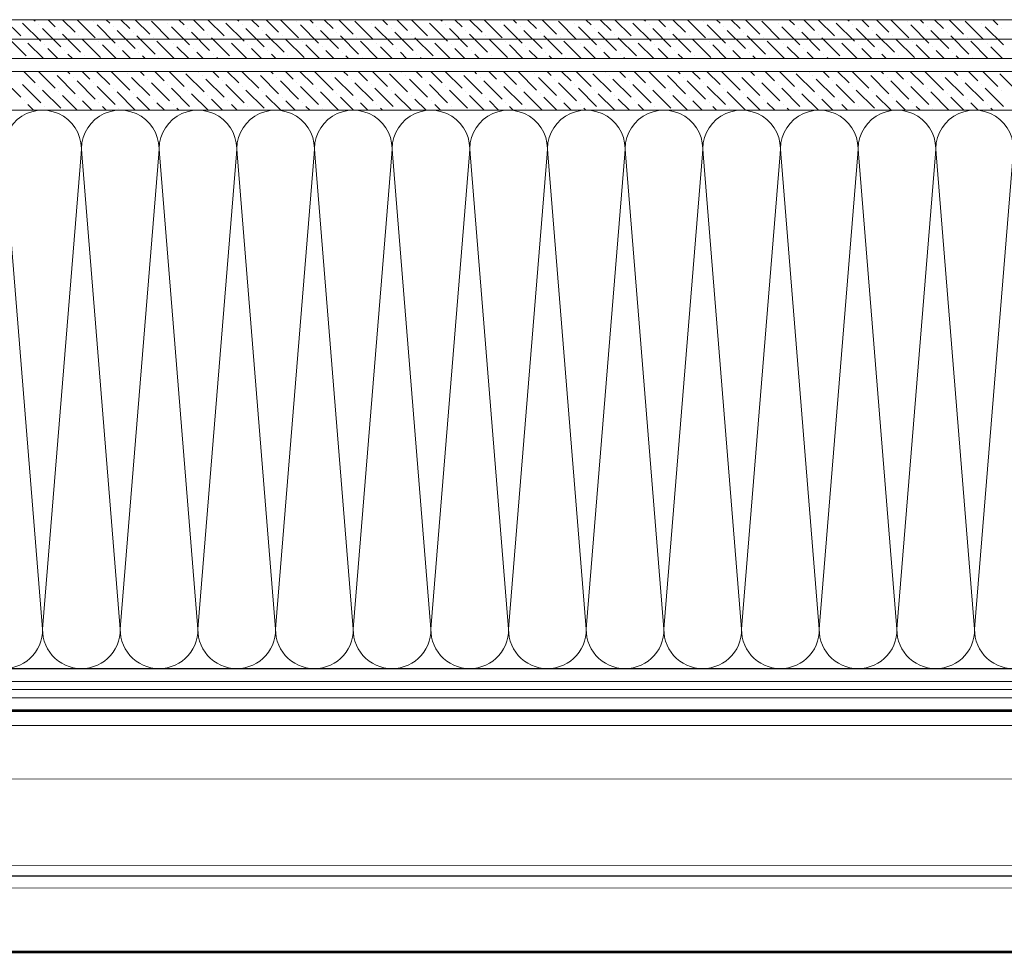
# Model space of a CAD drawing. Units: millimetres. Extents: x -172883 to 37297, y -124020 to 186017.
# Drawn here: x -4573 to -4269, y -59376 to -59088 of the extents above; entities that cross this region are included whole.
import ezdxf

# ---------------------------------------------------------------- set-up
doc = ezdxf.new("R2010")
doc.units = ezdxf.units.MM
doc.linetypes.add('пунктирнаяX2', pattern=[12.7, 0, -12.7])
doc.layers.get('0').update_dxf_attribs({"lineweight": 25})
doc.layers.add('МК-АННОТАЦИИ', color=7, linetype='Continuous', lineweight=20, true_color=0x000000)

msp = doc.modelspace()

# ---------------------------------------------------------------- linework, layer by layer
at = {"ltscale": 100}
for p, q in [((-4577.9, -59288.18), (-4553.9, -59288.18)), ((-4553.9, -59288.18), (-4529.9, -59288.18)), ((-4529.9, -59288.18), (-4505.9, -59288.18)), ((-4505.9, -59288.18), (-4481.9, -59288.18)), ((-4481.9, -59288.18), (-4457.9, -59288.18)), ((-4457.9, -59288.18), (-4433.9, -59288.18)), ((-4433.9, -59288.18), (-4409.9, -59288.18)), ((-4409.9, -59288.18), (-4385.9, -59288.18)), ((-4385.9, -59288.18), (-4361.9, -59288.18)), ((-4361.9, -59288.18), (-4337.9, -59288.18)), ((-4337.9, -59288.18), (-4313.9, -59288.18)), ((-4313.9, -59288.18), (-4289.9, -59288.18)), ((-4289.9, -59288.18), (-4265.9, -59288.18))]:
    msp.add_line(p, q, dxfattribs=at)
at = {"lineweight": 9, "ltscale": 100, "transparency": 33554559}
for points in [[(-4577.9, -59288.18, 0.451718), (-4566, -59274.67), (-4577.81, -59129.08, -1.135042), (-4554, -59129.08), (-4565.81, -59274.67, 0.451718), (-4553.9, -59288.18, 0.451718)], [(-4553.9, -59288.18, 0.451718), (-4542, -59274.67), (-4553.81, -59129.08, -1.135042), (-4530, -59129.08), (-4541.81, -59274.67, 0.451718), (-4529.9, -59288.18, 0.451718)], [(-4529.9, -59288.18, 0.451718), (-4518, -59274.67), (-4529.81, -59129.08, -1.135042), (-4506, -59129.08), (-4517.81, -59274.67, 0.451718), (-4505.9, -59288.18, 0.451718)], [(-4505.9, -59288.18, 0.451718), (-4494, -59274.67), (-4505.81, -59129.08, -1.135042), (-4482, -59129.08), (-4493.81, -59274.67, 0.451718), (-4481.9, -59288.18, 0.451718)], [(-4481.9, -59288.18, 0.451718), (-4470, -59274.67), (-4481.81, -59129.08, -1.135042), (-4458, -59129.08), (-4469.81, -59274.67, 0.451718), (-4457.9, -59288.18, 0.451718)], [(-4457.9, -59288.18, 0.451718), (-4446, -59274.67), (-4457.81, -59129.08, -1.135042), (-4434, -59129.08), (-4445.81, -59274.67, 0.451718), (-4433.9, -59288.18, 0.451718)], [(-4433.9, -59288.18, 0.451718), (-4422, -59274.67), (-4433.81, -59129.08, -1.135042), (-4410, -59129.08), (-4421.81, -59274.67, 0.451718), (-4409.9, -59288.18, 0.451718)], [(-4409.9, -59288.18, 0.451718), (-4398, -59274.67), (-4409.81, -59129.08, -1.135042), (-4386, -59129.08), (-4397.81, -59274.67, 0.451718), (-4385.9, -59288.18, 0.451718)], [(-4385.9, -59288.18, 0.451718), (-4374, -59274.67), (-4385.81, -59129.08, -1.135042), (-4362, -59129.08), (-4373.81, -59274.67, 0.451718), (-4361.9, -59288.18, 0.451718)], [(-4361.9, -59288.18, 0.451718), (-4350, -59274.67), (-4361.81, -59129.08, -1.135042), (-4338, -59129.08), (-4349.81, -59274.67, 0.451718), (-4337.9, -59288.18, 0.451718)], [(-4337.9, -59288.18, 0.451718), (-4326, -59274.67), (-4337.81, -59129.08, -1.135042), (-4314, -59129.08), (-4325.81, -59274.67, 0.451718), (-4313.9, -59288.18, 0.451718)], [(-4313.9, -59288.18, 0.451718), (-4302, -59274.67), (-4313.81, -59129.08, -1.135042), (-4290, -59129.08), (-4301.81, -59274.67, 0.451718), (-4289.9, -59288.18, 0.451718)], [(-4289.9, -59288.18, 0.451718), (-4278, -59274.67), (-4289.81, -59129.08, -1.135042), (-4266, -59129.08), (-4277.81, -59274.67, 0.451718), (-4265.9, -59288.18, 0.451718)]]:
    msp.add_lwpolyline(points, format="xyb", dxfattribs=at)
at = {"const_width": 0.8}
for points in [[(-5166.64, -59301.2), (-3980.77, -59301.17)], [(-5166.64, -59375.8), (-3980.77, -59375.77)]]:
    msp.add_lwpolyline(points, dxfattribs=at)
at = {"lineweight": 5, "transparency": 33554483}
for points in [[(-5166.64, -59305.81), (-3980.77, -59305.77)], [(-5166.64, -59322.35), (-3980.77, -59322.31)], [(-5166.64, -59349.13), (-3980.77, -59349.09)], [(-5166.64, -59352.2), (-3980.77, -59352.17)], [(-5166.64, -59352.43), (-3980.77, -59352.39)], [(-5166.64, -59356.02), (-3980.77, -59355.99)]]:
    msp.add_lwpolyline(points, dxfattribs=at)
at = {"layer": 'МК-АННОТАЦИИ', "color": 251, "linetype": 'Continuous', "true_color": 0x636466}
for p, q in [((-3980.77, -59087.56), (-5009.9, -59087.56)), ((-4572.65, -59092.56), (-4577.65, -59087.56)), ((-4566.48, -59094.25), (-4572.09, -59088.64)), ((-4568.16, -59088.07), (-4568.67, -59087.56)), ((-4567.04, -59089.2), (-4567.04, -59089.2)), ((-4561.99, -59089.76), (-4564.18, -59087.56)), ((-4555.81, -59091.44), (-4559.69, -59087.56)), ((-4549.64, -59093.13), (-4555.2, -59087.56)), ((-4550.2, -59088.07), (-4550.2, -59088.07)), ((-4543.46, -59094.81), (-4549.08, -59089.2)), ((-4545.15, -59088.64), (-4546.22, -59087.56)), ((-4544.03, -59089.76), (-4544.03, -59089.76)), ((-4538.97, -59090.32), (-4541.73, -59087.56)), ((-4532.8, -59092), (-4537.24, -59087.56)), ((-4526.63, -59093.69), (-4532.24, -59088.07)), ((-4527.19, -59088.64), (-4527.19, -59088.64)), ((-4520.45, -59095.37), (-4526.07, -59089.76)), ((-4522.14, -59089.2), (-4523.77, -59087.56)), ((-4515.96, -59090.88), (-4519.28, -59087.56)), ((-4509.79, -59092.56), (-4514.79, -59087.56)), ((-4503.61, -59094.25), (-4509.23, -59088.64)), ((-4505.3, -59088.07), (-4505.81, -59087.56)), ((-4504.18, -59089.2), (-4504.18, -59089.2)), ((-4499.12, -59089.76), (-4501.32, -59087.56)), ((-4492.95, -59091.44), (-4496.83, -59087.56)), ((-4486.78, -59093.13), (-4492.34, -59087.56)), ((-4487.34, -59088.07), (-4487.34, -59088.07)), ((-4480.6, -59094.81), (-4486.22, -59089.2)), ((-4482.29, -59088.64), (-4483.36, -59087.56)), ((-4481.16, -59089.76), (-4481.16, -59089.76)), ((-4476.11, -59090.32), (-4478.87, -59087.56)), ((-4469.94, -59092), (-4474.38, -59087.56)), ((-4463.77, -59093.69), (-4469.38, -59088.07)), ((-4464.33, -59088.64), (-4464.33, -59088.64)), ((-4457.59, -59095.37), (-4463.2, -59089.76)), ((-4459.27, -59089.2), (-4460.91, -59087.56)), ((-4453.1, -59090.88), (-4456.42, -59087.56)), ((-4446.93, -59092.56), (-4451.93, -59087.56)), ((-4440.75, -59094.25), (-4446.37, -59088.64)), ((-4442.44, -59088.07), (-4442.95, -59087.56)), ((-4441.31, -59089.2), (-4441.31, -59089.2)), ((-4436.26, -59089.76), (-4438.46, -59087.56)), ((-4430.09, -59091.44), (-4433.97, -59087.56)), ((-4423.92, -59093.13), (-4429.48, -59087.56)), ((-4424.48, -59088.07), (-4424.48, -59088.07)), ((-4417.74, -59094.81), (-4423.35, -59089.2)), ((-4419.42, -59088.64), (-4420.5, -59087.56)), ((-4418.3, -59089.76), (-4418.3, -59089.76)), ((-4413.25, -59090.32), (-4416.01, -59087.56)), ((-4407.08, -59092), (-4411.52, -59087.56)), ((-4400.9, -59093.69), (-4406.52, -59088.07)), ((-4401.46, -59088.64), (-4401.46, -59088.64)), ((-4394.73, -59095.37), (-4400.34, -59089.76)), ((-4396.41, -59089.2), (-4398.05, -59087.56)), ((-4390.24, -59090.88), (-4393.56, -59087.56)), ((-4384.07, -59092.56), (-4389.07, -59087.56)), ((-4377.89, -59094.25), (-4383.5, -59088.64)), ((-4379.58, -59088.07), (-4380.09, -59087.56)), ((-4378.45, -59089.2), (-4378.45, -59089.2)), ((-4373.4, -59089.76), (-4375.6, -59087.56)), ((-4367.23, -59091.44), (-4371.11, -59087.56)), ((-4361.05, -59093.13), (-4366.62, -59087.56)), ((-4361.61, -59088.07), (-4361.61, -59088.07)), ((-4354.88, -59094.81), (-4360.49, -59089.2)), ((-4356.56, -59088.64), (-4357.64, -59087.56)), ((-4355.44, -59089.76), (-4355.44, -59089.76)), ((-4350.39, -59090.32), (-4353.14, -59087.56)), ((-4344.22, -59092), (-4348.65, -59087.56)), ((-4338.04, -59093.69), (-4343.65, -59088.07)), ((-4338.6, -59088.64), (-4338.6, -59088.64)), ((-4331.87, -59095.37), (-4337.48, -59089.76)), ((-4333.55, -59089.2), (-4335.18, -59087.56)), ((-4327.38, -59090.88), (-4330.69, -59087.56)), ((-4321.2, -59092.56), (-4326.2, -59087.56)), ((-4315.03, -59094.25), (-4320.64, -59088.64)), ((-4316.71, -59088.07), (-4317.22, -59087.56)), ((-4315.59, -59089.2), (-4315.59, -59089.2)), ((-4310.54, -59089.76), (-4312.73, -59087.56)), ((-4304.37, -59091.44), (-4308.24, -59087.56)), ((-4298.19, -59093.13), (-4303.75, -59087.56)), ((-4298.75, -59088.07), (-4298.75, -59088.07)), ((-4292.02, -59094.81), (-4297.63, -59089.2)), ((-4293.7, -59088.64), (-4294.77, -59087.56)), ((-4292.58, -59089.76), (-4292.58, -59089.76)), ((-4287.53, -59090.32), (-4290.28, -59087.56)), ((-4281.35, -59092), (-4285.79, -59087.56)), ((-4275.18, -59093.69), (-4280.79, -59088.07)), ((-4275.74, -59088.64), (-4275.74, -59088.64)), ((-4269.01, -59095.37), (-4274.62, -59089.76)), ((-4270.69, -59089.2), (-4272.32, -59087.56)), ((-4560.3, -59095.93), (-4565.92, -59090.32)), ((-4560.86, -59090.88), (-4560.86, -59090.88)), ((-4554.13, -59097.62), (-4559.74, -59092)), ((-4554.69, -59092.56), (-4554.69, -59092.56)), ((-4537.29, -59096.49), (-4542.9, -59090.88)), ((-4537.85, -59091.44), (-4537.85, -59091.44)), ((-4531.12, -59098.18), (-4536.73, -59092.56)), ((-4521.01, -59090.32), (-4521.01, -59090.32)), ((-4514.28, -59097.05), (-4519.89, -59091.44)), ((-4514.84, -59092), (-4514.84, -59092)), ((-4497.44, -59095.93), (-4503.05, -59090.32)), ((-4498, -59090.88), (-4498, -59090.88)), ((-4491.27, -59097.62), (-4496.88, -59092)), ((-4491.83, -59092.56), (-4491.83, -59092.56)), ((-4474.43, -59096.49), (-4480.04, -59090.88)), ((-4474.99, -59091.44), (-4474.99, -59091.44)), ((-4468.26, -59098.18), (-4473.87, -59092.56)), ((-4458.15, -59090.32), (-4458.15, -59090.32)), ((-4451.42, -59097.05), (-4457.03, -59091.44)), ((-4451.98, -59092), (-4451.98, -59092)), ((-4434.58, -59095.93), (-4440.19, -59090.32)), ((-4435.14, -59090.88), (-4435.14, -59090.88)), ((-4428.41, -59097.62), (-4434.02, -59092)), ((-4428.97, -59092.56), (-4428.97, -59092.56)), ((-4411.57, -59096.49), (-4417.18, -59090.88)), ((-4412.13, -59091.44), (-4412.13, -59091.44)), ((-4405.39, -59098.18), (-4411.01, -59092.56)), ((-4395.29, -59090.32), (-4395.29, -59090.32)), ((-4388.56, -59097.05), (-4394.17, -59091.44)), ((-4389.12, -59092), (-4389.12, -59092)), ((-4371.72, -59095.93), (-4377.33, -59090.32)), ((-4372.28, -59090.88), (-4372.28, -59090.88)), ((-4365.54, -59097.62), (-4371.16, -59092)), ((-4366.1, -59092.56), (-4366.1, -59092.56)), ((-4348.71, -59096.49), (-4354.32, -59090.88)), ((-4349.27, -59091.44), (-4349.27, -59091.44)), ((-4342.53, -59098.18), (-4348.14, -59092.56)), ((-4332.43, -59090.32), (-4332.43, -59090.32)), ((-4325.69, -59097.05), (-4331.31, -59091.44)), ((-4326.25, -59092), (-4326.25, -59092)), ((-4308.86, -59095.93), (-4314.47, -59090.32)), ((-4309.42, -59090.88), (-4309.42, -59090.88)), ((-4302.68, -59097.62), (-4308.29, -59092)), ((-4303.24, -59092.56), (-4303.24, -59092.56)), ((-4285.84, -59096.49), (-4291.46, -59090.88)), ((-4286.4, -59091.44), (-4286.4, -59091.44)), ((-4279.67, -59098.18), (-4285.28, -59092.56)), ((-4269.57, -59090.32), (-4269.57, -59090.32)), ((-3964.97, -59093.56), (-5009.9, -59093.56)), ((-4570.97, -59098.74), (-4576.58, -59093.13)), ((-4571.53, -59093.69), (-4571.53, -59093.69)), ((-4565.65, -59099.56), (-4570.41, -59094.81)), ((-4565.35, -59095.37), (-4565.35, -59095.37)), ((-4547.95, -59099.3), (-4553.57, -59093.69)), ((-4548.52, -59094.25), (-4548.52, -59094.25)), ((-4543.2, -59099.56), (-4547.39, -59095.37)), ((-4542.34, -59095.93), (-4542.34, -59095.93)), ((-4531.68, -59093.13), (-4531.68, -59093.13)), ((-4525.24, -59099.56), (-4530.56, -59094.25)), ((-4525.5, -59094.81), (-4525.5, -59094.81)), ((-4520.75, -59099.56), (-4524.38, -59095.93)), ((-4508.11, -59098.74), (-4513.72, -59093.13)), ((-4508.67, -59093.69), (-4508.67, -59093.69)), ((-4502.79, -59099.56), (-4507.54, -59094.81)), ((-4502.49, -59095.37), (-4502.49, -59095.37)), ((-4485.09, -59099.3), (-4490.71, -59093.69)), ((-4485.65, -59094.25), (-4485.65, -59094.25)), ((-4480.34, -59099.56), (-4484.53, -59095.37)), ((-4479.48, -59095.93), (-4479.48, -59095.93)), ((-4468.82, -59093.13), (-4468.82, -59093.13)), ((-4462.38, -59099.56), (-4467.69, -59094.25)), ((-4462.64, -59094.81), (-4462.64, -59094.81)), ((-4457.89, -59099.56), (-4461.52, -59095.93)), ((-4445.24, -59098.74), (-4450.86, -59093.13)), ((-4445.8, -59093.69), (-4445.8, -59093.69)), ((-4439.93, -59099.56), (-4444.68, -59094.81)), ((-4439.63, -59095.37), (-4439.63, -59095.37)), ((-4422.23, -59099.3), (-4427.84, -59093.69)), ((-4422.79, -59094.25), (-4422.79, -59094.25)), ((-4417.48, -59099.56), (-4421.67, -59095.37)), ((-4416.62, -59095.93), (-4416.62, -59095.93)), ((-4405.95, -59093.13), (-4405.95, -59093.13)), ((-4399.52, -59099.56), (-4404.83, -59094.25)), ((-4399.78, -59094.81), (-4399.78, -59094.81)), ((-4395.03, -59099.56), (-4398.66, -59095.93)), ((-4382.38, -59098.74), (-4387.99, -59093.13)), ((-4382.94, -59093.69), (-4382.94, -59093.69)), ((-4377.07, -59099.56), (-4381.82, -59094.81)), ((-4376.77, -59095.37), (-4376.77, -59095.37)), ((-4359.37, -59099.3), (-4364.98, -59093.69)), ((-4359.93, -59094.25), (-4359.93, -59094.25)), ((-4354.62, -59099.56), (-4358.81, -59095.37)), ((-4353.76, -59095.93), (-4353.76, -59095.93)), ((-4343.09, -59093.13), (-4343.09, -59093.13)), ((-4336.65, -59099.56), (-4341.97, -59094.25)), ((-4336.92, -59094.81), (-4336.92, -59094.81)), ((-4332.16, -59099.56), (-4335.8, -59095.93)), ((-4319.52, -59098.74), (-4325.13, -59093.13)), ((-4320.08, -59093.69), (-4320.08, -59093.69)), ((-4314.2, -59099.56), (-4318.96, -59094.81)), ((-4313.91, -59095.37), (-4313.91, -59095.37)), ((-4296.51, -59099.3), (-4302.12, -59093.69)), ((-4297.07, -59094.25), (-4297.07, -59094.25)), ((-4291.75, -59099.56), (-4295.95, -59095.37)), ((-4290.9, -59095.93), (-4290.9, -59095.93)), ((-4280.23, -59093.13), (-4280.23, -59093.13)), ((-4273.79, -59099.56), (-4279.11, -59094.25)), ((-4274.06, -59094.81), (-4274.06, -59094.81)), ((-4269.3, -59099.56), (-4272.93, -59095.93)), ((-4561.16, -59099.56), (-4564.23, -59096.49)), ((-4559.18, -59097.05), (-4559.18, -59097.05)), ((-4556.67, -59099.56), (-4558.06, -59098.18)), ((-4553.01, -59098.74), (-4553.01, -59098.74)), ((-4538.71, -59099.56), (-4541.22, -59097.05)), ((-4536.17, -59097.62), (-4536.17, -59097.62)), ((-4534.22, -59099.56), (-4535.05, -59098.74)), ((-4519.33, -59096.49), (-4519.33, -59096.49)), ((-4516.26, -59099.56), (-4518.21, -59097.62)), ((-4513.16, -59098.18), (-4513.16, -59098.18)), ((-4498.3, -59099.56), (-4501.37, -59096.49)), ((-4496.32, -59097.05), (-4496.32, -59097.05)), ((-4493.81, -59099.56), (-4495.2, -59098.18)), ((-4490.14, -59098.74), (-4490.14, -59098.74)), ((-4475.85, -59099.56), (-4478.36, -59097.05)), ((-4473.31, -59097.62), (-4473.31, -59097.62)), ((-4471.36, -59099.56), (-4472.18, -59098.74)), ((-4456.47, -59096.49), (-4456.47, -59096.49)), ((-4453.4, -59099.56), (-4455.35, -59097.62)), ((-4450.29, -59098.18), (-4450.29, -59098.18)), ((-4435.44, -59099.56), (-4438.51, -59096.49)), ((-4433.46, -59097.05), (-4433.46, -59097.05)), ((-4430.95, -59099.56), (-4432.33, -59098.18)), ((-4427.28, -59098.74), (-4427.28, -59098.74)), ((-4412.99, -59099.56), (-4415.5, -59097.05)), ((-4410.44, -59097.62), (-4410.44, -59097.62)), ((-4408.5, -59099.56), (-4409.32, -59098.74)), ((-4393.61, -59096.49), (-4393.61, -59096.49)), ((-4390.54, -59099.56), (-4392.48, -59097.62)), ((-4387.43, -59098.18), (-4387.43, -59098.18)), ((-4372.58, -59099.56), (-4375.65, -59096.49)), ((-4370.59, -59097.05), (-4370.59, -59097.05)), ((-4368.09, -59099.56), (-4369.47, -59098.18)), ((-4364.42, -59098.74), (-4364.42, -59098.74)), ((-4350.13, -59099.56), (-4352.63, -59097.05)), ((-4347.58, -59097.62), (-4347.58, -59097.62)), ((-4345.64, -59099.56), (-4346.46, -59098.74)), ((-4330.74, -59096.49), (-4330.74, -59096.49)), ((-4327.67, -59099.56), (-4329.62, -59097.62)), ((-4324.57, -59098.18), (-4324.57, -59098.18)), ((-4309.71, -59099.56), (-4312.78, -59096.49)), ((-4307.73, -59097.05), (-4307.73, -59097.05)), ((-4305.22, -59099.56), (-4306.61, -59098.18)), ((-4301.56, -59098.74), (-4301.56, -59098.74)), ((-4287.26, -59099.56), (-4289.77, -59097.05)), ((-4284.72, -59097.62), (-4284.72, -59097.62)), ((-4282.77, -59099.56), (-4283.6, -59098.74)), ((-5009.9, -59099.56), (-3980.08, -59099.56)), ((-4529.99, -59099.3), (-4529.99, -59099.3)), ((-4511.77, -59099.56), (-4512.03, -59099.3)), ((-4467.13, -59099.3), (-4467.13, -59099.3)), ((-4448.91, -59099.56), (-4449.17, -59099.3)), ((-4404.27, -59099.3), (-4404.27, -59099.3)), ((-4386.05, -59099.56), (-4386.31, -59099.3)), ((-4341.41, -59099.3), (-4341.41, -59099.3)), ((-4323.18, -59099.56), (-4323.45, -59099.3)), ((-4278.55, -59099.3), (-4278.55, -59099.3)), ((-3991.07, -59103.56), (-5009.9, -59103.56)), ((-4568.16, -59107.07), (-4571.67, -59103.56)), ((-4561.99, -59108.76), (-4567.18, -59103.56)), ((-4562.55, -59103.71), (-4562.55, -59103.71)), ((-4555.81, -59110.44), (-4561.43, -59104.83)), ((-4557.5, -59104.27), (-4558.2, -59103.56)), ((-4551.32, -59105.95), (-4553.71, -59103.56)), ((-4545.15, -59107.64), (-4549.22, -59103.56)), ((-4538.97, -59109.32), (-4544.59, -59103.71)), ((-4539.54, -59104.27), (-4539.54, -59104.27)), ((-4534.48, -59104.83), (-4535.75, -59103.56)), ((-4528.31, -59106.51), (-4531.26, -59103.56)), ((-4522.14, -59108.2), (-4526.77, -59103.56)), ((-4515.96, -59109.88), (-4521.58, -59104.27)), ((-4517.65, -59103.71), (-4517.79, -59103.56)), ((-4516.52, -59104.83), (-4516.52, -59104.83)), ((-4511.47, -59105.39), (-4513.3, -59103.56)), ((-4505.3, -59107.07), (-4508.81, -59103.56)), ((-4499.12, -59108.76), (-4504.32, -59103.56)), ((-4499.69, -59103.71), (-4499.69, -59103.71)), ((-4492.95, -59110.44), (-4498.56, -59104.83)), ((-4494.63, -59104.27), (-4495.34, -59103.56)), ((-4488.46, -59105.95), (-4490.85, -59103.56)), ((-4482.29, -59107.64), (-4486.36, -59103.56)), ((-4476.11, -59109.32), (-4481.73, -59103.71)), ((-4476.67, -59104.27), (-4476.67, -59104.27)), ((-4471.62, -59104.83), (-4472.89, -59103.56)), ((-4465.45, -59106.51), (-4468.4, -59103.56)), ((-4459.27, -59108.2), (-4463.91, -59103.56)), ((-4453.1, -59109.88), (-4458.71, -59104.27)), ((-4454.78, -59103.71), (-4454.93, -59103.56)), ((-4453.66, -59104.83), (-4453.66, -59104.83)), ((-4448.61, -59105.39), (-4450.44, -59103.56)), ((-4442.44, -59107.07), (-4445.95, -59103.56)), ((-4436.26, -59108.76), (-4441.46, -59103.56)), ((-4436.82, -59103.71), (-4436.82, -59103.71)), ((-4430.09, -59110.44), (-4435.7, -59104.83)), ((-4431.77, -59104.27), (-4432.48, -59103.56)), ((-4425.6, -59105.95), (-4427.99, -59103.56)), ((-4419.42, -59107.64), (-4423.5, -59103.56)), ((-4413.25, -59109.32), (-4418.86, -59103.71)), ((-4413.81, -59104.27), (-4413.81, -59104.27)), ((-4408.76, -59104.83), (-4410.03, -59103.56)), ((-4402.59, -59106.51), (-4405.54, -59103.56)), ((-4396.41, -59108.2), (-4401.05, -59103.56)), ((-4390.24, -59109.88), (-4395.85, -59104.27)), ((-4391.92, -59103.71), (-4392.07, -59103.56)), ((-4390.8, -59104.83), (-4390.8, -59104.83)), ((-4385.75, -59105.39), (-4387.58, -59103.56)), ((-4379.58, -59107.07), (-4383.09, -59103.56)), ((-4373.4, -59108.76), (-4378.6, -59103.56)), ((-4373.96, -59103.71), (-4373.96, -59103.71)), ((-4367.23, -59110.44), (-4372.84, -59104.83)), ((-4368.91, -59104.27), (-4369.62, -59103.56)), ((-4362.74, -59105.95), (-4365.13, -59103.56)), ((-4356.56, -59107.64), (-4360.64, -59103.56)), ((-4350.39, -59109.32), (-4356, -59103.71)), ((-4350.95, -59104.27), (-4350.95, -59104.27)), ((-4345.9, -59104.83), (-4347.16, -59103.56)), ((-4339.73, -59106.51), (-4342.67, -59103.56)), ((-4333.55, -59108.2), (-4338.18, -59103.56)), ((-4327.38, -59109.88), (-4332.99, -59104.27)), ((-4329.06, -59103.71), (-4329.2, -59103.56)), ((-4327.94, -59104.83), (-4327.94, -59104.83)), ((-4322.89, -59105.39), (-4324.71, -59103.56)), ((-4316.71, -59107.07), (-4320.22, -59103.56)), ((-4310.54, -59108.76), (-4315.73, -59103.56)), ((-4311.1, -59103.71), (-4311.1, -59103.71)), ((-4304.37, -59110.44), (-4309.98, -59104.83)), ((-4306.05, -59104.27), (-4306.75, -59103.56)), ((-4299.88, -59105.95), (-4302.26, -59103.56)), ((-4293.7, -59107.64), (-4297.77, -59103.56)), ((-4287.53, -59109.32), (-4293.14, -59103.71)), ((-4288.09, -59104.27), (-4288.09, -59104.27)), ((-4283.04, -59104.83), (-4284.3, -59103.56)), ((-4276.86, -59106.51), (-4279.81, -59103.56)), ((-4270.69, -59108.2), (-4275.32, -59103.56)), ((-4264.52, -59109.88), (-4270.13, -59104.27)), ((-4572.65, -59111.56), (-4578.26, -59105.95)), ((-4566.48, -59113.25), (-4572.09, -59107.64)), ((-4567.04, -59108.2), (-4567.04, -59108.2)), ((-4556.37, -59105.39), (-4556.37, -59105.39)), ((-4549.64, -59112.13), (-4555.25, -59106.51)), ((-4550.2, -59107.07), (-4550.2, -59107.07)), ((-4543.46, -59113.81), (-4549.08, -59108.2)), ((-4532.8, -59111), (-4538.41, -59105.39)), ((-4533.36, -59105.95), (-4533.36, -59105.95)), ((-4526.63, -59112.69), (-4532.24, -59107.07)), ((-4527.19, -59107.64), (-4527.19, -59107.64)), ((-4509.79, -59111.56), (-4515.4, -59105.95)), ((-4510.35, -59106.51), (-4510.35, -59106.51)), ((-4503.61, -59113.25), (-4509.23, -59107.64)), ((-4504.18, -59108.2), (-4504.18, -59108.2)), ((-4493.51, -59105.39), (-4493.51, -59105.39)), ((-4486.78, -59112.13), (-4492.39, -59106.51)), ((-4487.34, -59107.07), (-4487.34, -59107.07)), ((-4480.6, -59113.81), (-4486.22, -59108.2)), ((-4469.94, -59111), (-4475.55, -59105.39)), ((-4470.5, -59105.95), (-4470.5, -59105.95)), ((-4463.77, -59112.69), (-4469.38, -59107.07)), ((-4464.33, -59107.64), (-4464.33, -59107.64)), ((-4446.93, -59111.56), (-4452.54, -59105.95)), ((-4447.49, -59106.51), (-4447.49, -59106.51)), ((-4440.75, -59113.25), (-4446.37, -59107.64)), ((-4441.31, -59108.2), (-4441.31, -59108.2)), ((-4430.65, -59105.39), (-4430.65, -59105.39)), ((-4423.92, -59112.13), (-4429.53, -59106.51)), ((-4424.48, -59107.07), (-4424.48, -59107.07)), ((-4417.74, -59113.81), (-4423.35, -59108.2)), ((-4407.08, -59111), (-4412.69, -59105.39)), ((-4407.64, -59105.95), (-4407.64, -59105.95)), ((-4400.9, -59112.69), (-4406.52, -59107.07)), ((-4401.46, -59107.64), (-4401.46, -59107.64)), ((-4384.07, -59111.56), (-4389.68, -59105.95)), ((-4384.63, -59106.51), (-4384.63, -59106.51)), ((-4377.89, -59113.25), (-4383.5, -59107.64)), ((-4378.45, -59108.2), (-4378.45, -59108.2)), ((-4367.79, -59105.39), (-4367.79, -59105.39)), ((-4361.05, -59112.13), (-4366.67, -59106.51)), ((-4361.61, -59107.07), (-4361.61, -59107.07)), ((-4354.88, -59113.81), (-4360.49, -59108.2)), ((-4344.22, -59111), (-4349.83, -59105.39)), ((-4344.78, -59105.95), (-4344.78, -59105.95)), ((-4338.04, -59112.69), (-4343.65, -59107.07)), ((-4338.6, -59107.64), (-4338.6, -59107.64)), ((-4321.2, -59111.56), (-4326.82, -59105.95)), ((-4321.76, -59106.51), (-4321.76, -59106.51)), ((-4315.03, -59113.25), (-4320.64, -59107.64)), ((-4315.59, -59108.2), (-4315.59, -59108.2)), ((-4304.93, -59105.39), (-4304.93, -59105.39)), ((-4298.19, -59112.13), (-4303.8, -59106.51)), ((-4298.75, -59107.07), (-4298.75, -59107.07)), ((-4292.02, -59113.81), (-4297.63, -59108.2)), ((-4281.35, -59111), (-4286.97, -59105.39)), ((-4281.91, -59105.95), (-4281.91, -59105.95)), ((-4275.18, -59112.69), (-4280.79, -59107.07)), ((-4275.74, -59107.64), (-4275.74, -59107.64)), ((-4560.3, -59114.93), (-4565.92, -59109.32)), ((-4560.86, -59109.88), (-4560.86, -59109.88)), ((-4555.18, -59115.56), (-4559.74, -59111)), ((-4544.03, -59108.76), (-4544.03, -59108.76)), ((-4537.29, -59115.49), (-4542.9, -59109.88)), ((-4537.85, -59110.44), (-4537.85, -59110.44)), ((-4520.45, -59114.37), (-4526.07, -59108.76)), ((-4521.01, -59109.32), (-4521.01, -59109.32)), ((-4514.77, -59115.56), (-4519.89, -59110.44)), ((-4514.84, -59111), (-4514.84, -59111)), ((-4497.44, -59114.93), (-4503.05, -59109.32)), ((-4498, -59109.88), (-4498, -59109.88)), ((-4492.32, -59115.56), (-4496.88, -59111)), ((-4481.16, -59108.76), (-4481.16, -59108.76)), ((-4474.43, -59115.49), (-4480.04, -59109.88)), ((-4474.99, -59110.44), (-4474.99, -59110.44)), ((-4457.59, -59114.37), (-4463.2, -59108.76)), ((-4458.15, -59109.32), (-4458.15, -59109.32)), ((-4451.91, -59115.56), (-4457.03, -59110.44)), ((-4451.98, -59111), (-4451.98, -59111)), ((-4434.58, -59114.93), (-4440.19, -59109.32)), ((-4435.14, -59109.88), (-4435.14, -59109.88)), ((-4429.46, -59115.56), (-4434.02, -59111)), ((-4418.3, -59108.76), (-4418.3, -59108.76)), ((-4411.57, -59115.49), (-4417.18, -59109.88)), ((-4412.13, -59110.44), (-4412.13, -59110.44)), ((-4394.73, -59114.37), (-4400.34, -59108.76)), ((-4395.29, -59109.32), (-4395.29, -59109.32)), ((-4389.05, -59115.56), (-4394.17, -59110.44)), ((-4389.12, -59111), (-4389.12, -59111)), ((-4371.72, -59114.93), (-4377.33, -59109.32)), ((-4372.28, -59109.88), (-4372.28, -59109.88)), ((-4366.6, -59115.56), (-4371.16, -59111)), ((-4355.44, -59108.76), (-4355.44, -59108.76)), ((-4348.71, -59115.49), (-4354.32, -59109.88)), ((-4349.27, -59110.44), (-4349.27, -59110.44)), ((-4331.87, -59114.37), (-4337.48, -59108.76)), ((-4332.43, -59109.32), (-4332.43, -59109.32)), ((-4326.18, -59115.56), (-4331.31, -59110.44)), ((-4326.25, -59111), (-4326.25, -59111)), ((-4308.86, -59114.93), (-4314.47, -59109.32)), ((-4309.42, -59109.88), (-4309.42, -59109.88)), ((-4303.73, -59115.56), (-4308.29, -59111)), ((-4292.58, -59108.76), (-4292.58, -59108.76)), ((-4285.84, -59115.49), (-4291.46, -59109.88)), ((-4286.4, -59110.44), (-4286.4, -59110.44)), ((-4269.01, -59114.37), (-4274.62, -59108.76)), ((-4269.57, -59109.32), (-4269.57, -59109.32)), ((-4571.53, -59112.69), (-4571.53, -59112.69)), ((-4568.65, -59115.56), (-4570.41, -59113.81)), ((-4565.35, -59114.37), (-4565.35, -59114.37)), ((-4554.69, -59111.56), (-4554.69, -59111.56)), ((-4550.69, -59115.56), (-4553.57, -59112.69)), ((-4548.52, -59113.25), (-4548.52, -59113.25)), ((-4546.2, -59115.56), (-4547.39, -59114.37)), ((-4532.73, -59115.56), (-4536.73, -59111.56)), ((-4531.68, -59112.13), (-4531.68, -59112.13)), ((-4528.24, -59115.56), (-4530.56, -59113.25)), ((-4525.5, -59113.81), (-4525.5, -59113.81)), ((-4510.28, -59115.56), (-4513.72, -59112.13)), ((-4508.67, -59112.69), (-4508.67, -59112.69)), ((-4505.79, -59115.56), (-4507.54, -59113.81)), ((-4502.49, -59114.37), (-4502.49, -59114.37)), ((-4491.83, -59111.56), (-4491.83, -59111.56)), ((-4487.83, -59115.56), (-4490.71, -59112.69)), ((-4485.65, -59113.25), (-4485.65, -59113.25)), ((-4483.34, -59115.56), (-4484.53, -59114.37)), ((-4469.87, -59115.56), (-4473.87, -59111.56)), ((-4468.82, -59112.13), (-4468.82, -59112.13)), ((-4465.38, -59115.56), (-4467.69, -59113.25)), ((-4462.64, -59113.81), (-4462.64, -59113.81)), ((-4447.42, -59115.56), (-4450.86, -59112.13)), ((-4445.8, -59112.69), (-4445.8, -59112.69)), ((-4442.93, -59115.56), (-4444.68, -59113.81)), ((-4439.63, -59114.37), (-4439.63, -59114.37)), ((-4428.97, -59111.56), (-4428.97, -59111.56)), ((-4424.97, -59115.56), (-4427.84, -59112.69)), ((-4422.79, -59113.25), (-4422.79, -59113.25)), ((-4420.48, -59115.56), (-4421.67, -59114.37)), ((-4407.01, -59115.56), (-4411.01, -59111.56)), ((-4405.95, -59112.13), (-4405.95, -59112.13)), ((-4402.52, -59115.56), (-4404.83, -59113.25)), ((-4399.78, -59113.81), (-4399.78, -59113.81)), ((-4384.56, -59115.56), (-4387.99, -59112.13)), ((-4382.94, -59112.69), (-4382.94, -59112.69)), ((-4380.07, -59115.56), (-4381.82, -59113.81)), ((-4376.77, -59114.37), (-4376.77, -59114.37)), ((-4366.1, -59111.56), (-4366.1, -59111.56)), ((-4362.11, -59115.56), (-4364.98, -59112.69)), ((-4359.93, -59113.25), (-4359.93, -59113.25)), ((-4357.62, -59115.56), (-4358.81, -59114.37)), ((-4344.14, -59115.56), (-4348.14, -59111.56)), ((-4343.09, -59112.13), (-4343.09, -59112.13)), ((-4339.65, -59115.56), (-4341.97, -59113.25)), ((-4336.92, -59113.81), (-4336.92, -59113.81)), ((-4321.69, -59115.56), (-4325.13, -59112.13)), ((-4320.08, -59112.69), (-4320.08, -59112.69)), ((-4317.2, -59115.56), (-4318.96, -59113.81)), ((-4313.91, -59114.37), (-4313.91, -59114.37)), ((-4303.24, -59111.56), (-4303.24, -59111.56)), ((-4299.24, -59115.56), (-4302.12, -59112.69)), ((-4297.07, -59113.25), (-4297.07, -59113.25)), ((-4294.75, -59115.56), (-4295.95, -59114.37)), ((-4281.28, -59115.56), (-4285.28, -59111.56)), ((-4280.23, -59112.13), (-4280.23, -59112.13)), ((-4276.79, -59115.56), (-4279.11, -59113.25)), ((-4274.06, -59113.81), (-4274.06, -59113.81)), ((-5009.9, -59115.56), (-3980.77, -59115.56)), ((-4577.9, -59115.56), (-4553.9, -59115.56)), ((-4564.16, -59115.56), (-4564.23, -59115.49)), ((-4553.9, -59115.56), (-4529.9, -59115.56)), ((-4542.34, -59114.93), (-4542.34, -59114.93)), ((-4529.9, -59115.56), (-4505.9, -59115.56)), ((-4523.75, -59115.56), (-4524.38, -59114.93)), ((-4519.33, -59115.49), (-4519.33, -59115.49)), ((-4505.9, -59115.56), (-4481.9, -59115.56)), ((-4501.3, -59115.56), (-4501.37, -59115.49)), ((-4481.9, -59115.56), (-4457.9, -59115.56)), ((-4479.48, -59114.93), (-4479.48, -59114.93)), ((-4460.89, -59115.56), (-4461.52, -59114.93)), ((-4457.9, -59115.56), (-4433.9, -59115.56)), ((-4456.47, -59115.49), (-4456.47, -59115.49)), ((-4438.44, -59115.56), (-4438.51, -59115.49)), ((-4433.9, -59115.56), (-4409.9, -59115.56)), ((-4416.62, -59114.93), (-4416.62, -59114.93)), ((-4409.9, -59115.56), (-4385.9, -59115.56)), ((-4398.03, -59115.56), (-4398.66, -59114.93)), ((-4393.61, -59115.49), (-4393.61, -59115.49)), ((-4385.9, -59115.56), (-4361.9, -59115.56)), ((-4375.58, -59115.56), (-4375.65, -59115.49)), ((-4361.9, -59115.56), (-4337.9, -59115.56)), ((-4353.76, -59114.93), (-4353.76, -59114.93)), ((-4337.9, -59115.56), (-4313.9, -59115.56)), ((-4335.16, -59115.56), (-4335.8, -59114.93)), ((-4330.74, -59115.49), (-4330.74, -59115.49)), ((-4313.9, -59115.56), (-4289.9, -59115.56)), ((-4312.71, -59115.56), (-4312.78, -59115.49)), ((-4290.9, -59114.93), (-4290.9, -59114.93)), ((-4289.9, -59115.56), (-4265.9, -59115.56)), ((-4272.3, -59115.56), (-4272.93, -59114.93))]:
    msp.add_line(p, q, dxfattribs=at)
at = {"layer": 'МК-АННОТАЦИИ', "linetype": 'Continuous'}
for p, q in [((-5018.69, -59292.18), (-3980.77, -59292.18)), ((-5018.69, -59297.18), (-3980.77, -59297.18))]:
    msp.add_line(p, q, dxfattribs=at)
at = {"layer": 'МК-АННОТАЦИИ', "color": 0}
msp.add_line((-5018.69, -59294.68), (-3980.77, -59294.68), dxfattribs=at)
at = {"layer": 'МК-АННОТАЦИИ', "linetype": 'пунктирнаяX2'}
msp.add_line((-5018.69, -59294.68), (-3980.77, -59294.68), dxfattribs=at)

doc.saveas('drawing.dxf')
